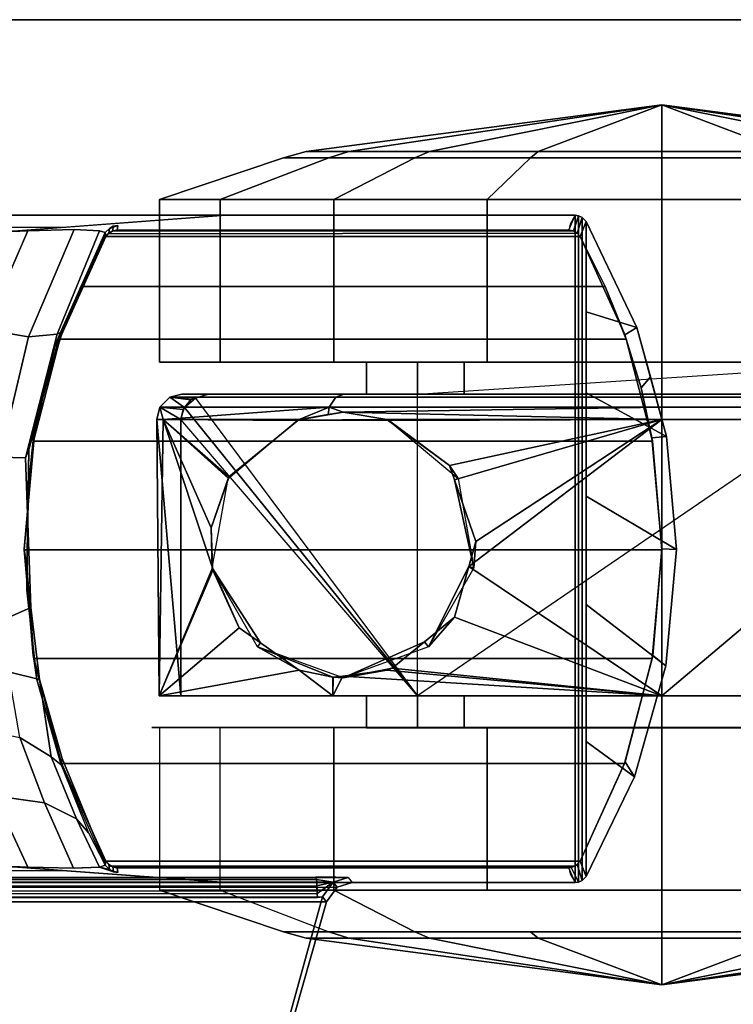
# Model space of a CAD drawing. Units: inches. Extents: x -257 to 185, y -137 to 116.
# Drawn here: x -69 to -68, y 38 to 40 of the extents above; entities that cross this region are included whole.
import ezdxf

# ---------------------------------------------------------------- set-up
doc = ezdxf.new("R2010")
doc.units = ezdxf.units.IN
doc.header["$MEASUREMENT"] = 0
doc.layers.get('0').update_dxf_attribs({"true_color": 0xffffff})
for name, color, linetype, true_color in [('TABLE-BASE', 6, 'Continuous', 0xff00ff), ('TABLE-CASTER', 6, 'Continuous', 0xff00ff), ('TABLE-TOPLAM', 6, 'Continuous', 0xff00ff)]:
    doc.layers.add(name, color=color, linetype=linetype, true_color=true_color)
doc.layers.add('TABLE-TOPEDGE', color=6, linetype='Continuous')

# ---------------------------------------------------------------- blocks, each defined once
blk = doc.blocks.new('UDT1AS_3060LP_0T')
at = {"layer": 'TABLE-BASE'}
for p, q in [((2.0062, -1.7341, 25.958), (2.0044, -1.7443, 25.958)), ((1.999, -1.7536, 25.958), (1.989, -1.764, 25.958)), ((2.0044, -1.7443, 25.958), (1.999, -1.7536, 25.958))]:
    blk.add_line(p, q, dxfattribs=at)
for points in [[(1.2462, -0.419, 27.324), (0.9805, -0.4425, 27.324), (0.8778, -0.632, 27.324), (1.1208, -0.632, 27.324)], [(1.2462, -0.419, 27.324), (1.2451, -0.454, 25.294), (0.9833, -0.477, 25.294), (0.9805, -0.4425, 27.324)], [(1.5198, -0.4444, 27.324), (1.2462, -0.419, 27.324), (1.1208, -0.632, 27.324), (1.3759, -0.632, 27.324)], [(1.5198, -0.4444, 27.324), (1.4958, -0.4751, 25.294), (1.2451, -0.454, 25.294), (1.2462, -0.419, 27.324)], [(0.9805, -0.4425, 27.324), (0.7243, -0.5123, 27.324), (0.6875, -0.632, 27.324), (0.8778, -0.632, 27.324)], [(0.9805, -0.4425, 27.324), (0.9833, -0.477, 25.294), (0.866, -0.5027, 25.294), (0.8401, -0.4808, 27.324)], [(1.2472, -0.454, 2.5126), (0.9912, -0.4756, 2.5126), (0.9833, -0.477, 25.294), (1.2451, -0.454, 25.294)], [(1.2472, -0.454, 2.5126), (1.2472, -1.954, 2.5126), (0.9912, -1.9324, 2.5126), (0.9912, -0.4756, 2.5126)], [(1.5029, -0.4763, 2.5126), (1.2472, -0.454, 2.5126), (1.2451, -0.454, 25.294), (1.4958, -0.4751, 25.294)], [(1.5029, -0.4763, 2.5126), (1.5029, -1.9317, 2.5126), (1.2472, -1.954, 2.5126), (1.2472, -0.454, 2.5126)], [(1.7811, -0.5181, 27.324), (1.5198, -0.4444, 27.324), (1.3759, -0.632, 27.324), (1.6978, -0.632, 27.324)], [(1.7811, -0.5181, 27.324), (1.7459, -0.5401, 25.294), (1.4958, -0.4751, 25.294), (1.5198, -0.4444, 27.324)], [(0.8401, -0.4808, 27.324), (0.866, -0.5027, 25.294), (0.741, -0.5412, 25.294), (0.7243, -0.5123, 27.324)], [(0.9912, -0.4756, 2.5126), (0.9912, -1.9324, 2.5126), (0.7517, -1.8706, 2.5126), (0.7517, -0.5374, 2.5126)], [(0.9912, -0.4756, 2.5126), (0.7517, -0.5374, 2.5126), (0.866, -0.5027, 25.294), (0.9833, -0.477, 25.294)], [(1.7459, -0.5401, 25.294), (1.75, -0.5416, 2.5126), (1.5029, -0.4763, 2.5126), (1.4958, -0.4751, 25.294)], [(1.75, -0.5416, 2.5126), (1.75, -1.8664, 2.5126), (1.5029, -1.9317, 2.5126), (1.5029, -0.4763, 2.5126)], [(0.7517, -0.5374, 2.5126), (0.6274, -0.587, 2.5126), (0.741, -0.5412, 25.294), (0.866, -0.5027, 25.294)], [(0.6875, -0.632, 27.324), (0.7243, -0.5123, 27.324), (0.4746, -0.632, 27.324), (0.6875, -0.632, 27.324)], [(0.7243, -0.5123, 27.324), (0.741, -0.5412, 25.294), (0.5103, -0.6462, 25.294), (0.4746, -0.632, 27.324)], [(2.0154, -0.632, 27.324), (1.7811, -0.5181, 27.324), (1.6978, -0.632, 27.324), (2.0154, -0.632, 27.324)], [(2.0154, -0.632, 27.324), (1.9797, -0.6462, 25.294), (1.7459, -0.5401, 25.294), (1.7811, -0.5181, 27.324)], [(0.6274, -0.587, 2.5126), (0.5103, -0.6462, 2.5126), (0.5103, -0.6462, 25.294), (0.741, -0.5412, 25.294)], [(0.7517, -0.5374, 2.5126), (0.7517, -1.8706, 2.5126), (0.6274, -1.821, 2.5126), (0.6274, -0.587, 2.5126)], [(1.9797, -0.6462, 25.294), (1.9797, -0.6462, 2.5126), (1.75, -0.5416, 2.5126), (1.7459, -0.5401, 25.294)], [(1.9797, -0.6462, 2.5126), (1.9797, -1.7618, 2.5126), (1.75, -1.8664, 2.5126), (1.75, -0.5416, 2.5126)], [(0.6274, -0.587, 2.5126), (0.6274, -1.821, 2.5126), (0.5103, -1.7618, 2.5126), (0.5103, -0.6462, 2.5126)], [(0.4611, -0.6496, 27.324), (2.0289, -0.6496, 27.324), (2.0249, -0.641, 27.324), (0.4651, -0.641, 27.324)], [(0.4651, -0.641, 27.324), (0.5019, -0.6532, 25.294), (0.4969, -0.662, 25.294), (0.4611, -0.6496, 27.324)], [(0.4651, -0.641, 27.324), (2.0249, -0.641, 27.324), (2.0154, -0.632, 27.324), (0.4746, -0.632, 27.324)], [(0.4746, -0.632, 27.324), (0.5103, -0.6462, 25.294), (0.5019, -0.6532, 25.294), (0.4651, -0.641, 27.324)], [(0.5103, -0.6462, 2.5126), (0.5103, -1.7618, 2.5126), (0.504, -1.757, 2.5126), (0.5019, -0.6533, 2.5126)], [(0.5103, -0.6462, 25.294), (0.5103, -0.6462, 2.5126), (0.5019, -0.6533, 2.5126), (0.5019, -0.6532, 25.294)], [(2.0249, -0.641, 27.324), (1.9877, -0.6528, 25.294), (1.9797, -0.6462, 25.294), (2.0154, -0.632, 27.324)], [(1.9909, -0.6573, 2.5126), (1.991, -1.7505, 2.5126), (1.9797, -1.7618, 2.5126), (1.9797, -0.6462, 2.5126)], [(1.9797, -0.6462, 25.294), (1.9877, -0.6528, 25.294), (1.9909, -0.6573, 2.5126), (1.9797, -0.6462, 2.5126)], [(2.0289, -0.6496, 27.324), (1.9946, -0.6674, 25.294), (1.9877, -0.6528, 25.294), (2.0249, -0.641, 27.324)], [(2.03, -0.6577, 27.324), (2.0289, -0.6496, 27.324), (0.4611, -0.6496, 27.324), (0.46, -0.6577, 27.324)], [(0.4611, -0.6496, 27.324), (0.4969, -0.662, 25.294), (0.495, -0.6724, 25.294), (0.46, -0.6577, 27.324)], [(2.03, -8.739, 27.324), (2.03, -0.6577, 27.324), (0.46, -0.6577, 27.324), (0.46, -8.739, 27.324)], [(0.4972, -1.7468, 2.5126), (0.495, -1.7356, 2.5126), (0.495, -0.6724, 2.5126), (0.497, -0.6617, 2.5126)], [(0.497, -0.6617, 2.5126), (0.495, -0.6724, 2.5126), (0.495, -0.6724, 25.294)], [(0.495, -0.6724, 25.294), (0.4969, -0.662, 25.294), (0.497, -0.6617, 2.5126), (0.495, -0.6724, 2.5126)], [(0.5019, -0.6532, 25.294), (0.5019, -0.6533, 2.5126), (0.497, -0.6617, 2.5126), (0.4969, -0.662, 25.294)], [(0.5019, -0.6533, 2.5126), (0.504, -1.757, 2.5126), (0.4972, -1.7468, 2.5126), (0.497, -0.6617, 2.5126)], [(1.9877, -0.6528, 25.294), (1.9946, -0.6674, 25.294), (1.9945, -0.667, 2.5126), (1.9909, -0.6573, 2.5126)], [(1.9945, -0.667, 2.5126), (1.9946, -1.7404, 2.5126), (1.991, -1.7505, 2.5126), (1.9909, -0.6573, 2.5126)], [(1.9946, -1.7404, 2.5126), (1.9945, -0.667, 2.5126), (1.995, -0.6724, 2.5126), (1.995, -1.7356, 2.5126)], [(1.9946, -0.6674, 25.294), (1.995, -0.6724, 25.294), (1.995, -0.6724, 2.5126), (1.9945, -0.667, 2.5126)], [(2.03, -0.6577, 27.324), (1.995, -0.6724, 25.294), (1.9946, -0.6674, 25.294), (2.0289, -0.6496, 27.324)], [(0.495, -0.6724, 25.294), (0.495, -0.6724, 2.5126), (0.495, -1.7356, 2.5126), (0.495, -1.7356, 25.294)], [(1.995, -0.6724, 25.294), (1.995, -1.7356, 25.294), (1.995, -1.7356, 2.5126), (1.995, -0.6724, 2.5126)], [(2.0175, -1.1951, 26.6077), (2.0179, -1.1918, 26.6301), (2.0184, -1.2291, 26.6011), (2.0168, -1.2209, 26.5696)], [(2.041, -1.218, 27.324), (2.0289, -1.2271, 26.6301), (2.0179, -1.1918, 26.6301), (2.03, -1.1826, 27.324)], [(2.0227, -1.2664, 26.5816), (2.019, -1.2669, 26.5718), (2.0179, -1.1918, 26.6301), (2.0289, -1.2271, 26.6301)], [(2.041, -1.218, 27.324), (2.03, -1.1826, 27.324), (2.03, -7.697, 27.324), (2.0434, -7.6583, 27.324)], [(2.019, -1.2669, 26.5718), (2.0166, -1.2678, 26.5558), (2.0168, -1.2209, 26.5696), (2.0184, -1.2291, 26.6011)], [(2.0227, -1.2664, 26.5816), (2.0289, -1.2271, 26.6301), (2.0281, -1.2658, 26.5908)], [(2.0281, -1.2658, 26.5908), (2.0289, -1.2271, 26.6301), (2.0373, -1.2653, 26.6011)], [(2.0289, -1.2271, 26.6301), (2.041, -1.218, 27.324), (2.0754, -1.2427, 27.324), (2.0633, -1.2519, 26.6301)], [(2.0373, -1.2653, 26.6011), (2.0289, -1.2271, 26.6301), (2.0554, -1.2645, 26.6125)], [(2.0648, -1.2644, 26.6155), (2.0554, -1.2645, 26.6125), (2.0289, -1.2271, 26.6301), (2.0633, -1.2519, 26.6301)], [(2.0754, -1.2427, 27.324), (2.041, -1.218, 27.324), (2.0434, -7.6583, 27.324), (2.0754, -7.6369, 27.324)], [(2.0754, -1.2427, 27.324), (2.8541, -1.4639, 27.324), (2.8507, -1.4696, 26.9551), (2.0633, -1.2519, 26.6301)], [(2.0754, -7.6369, 27.324), (2.5605, -7.4992, 27.324), (2.8541, -1.4639, 27.324), (2.0754, -1.2427, 27.324)], [(2.0166, -1.2678, 26.5558), (2.019, -1.2669, 26.5718), (2.0253, -7.6167, 26.9354), (2.0229, -7.6176, 26.9194)], [(2.019, -1.2669, 26.5718), (2.0227, -1.2664, 26.5816), (2.029, -7.6161, 26.9452), (2.0253, -7.6167, 26.9354)], [(2.0227, -1.2664, 26.5816), (2.0281, -1.2658, 26.5908), (2.0345, -7.6156, 26.9544), (2.029, -7.6161, 26.9452)], [(2.0281, -1.2658, 26.5908), (2.0373, -1.2653, 26.6011), (2.0436, -7.615, 26.9646), (2.0345, -7.6156, 26.9544)], [(2.0373, -1.2653, 26.6011), (2.0493, -1.2648, 26.6096), (2.0557, -7.6145, 26.9731), (2.0436, -7.615, 26.9646)], [(2.0493, -1.2648, 26.6096), (2.0554, -1.2645, 26.6125), (2.0618, -7.6143, 26.976), (2.0557, -7.6145, 26.9731)], [(2.0554, -1.2645, 26.6125), (2.0648, -1.2644, 26.6155), (2.0712, -7.6142, 26.979), (2.0618, -7.6143, 26.976)], [(2.0648, -1.2644, 26.6155), (2.0633, -1.2519, 26.6301), (2.0697, -7.6326, 26.9951), (2.0712, -7.6142, 26.979)], [(2.8507, -1.4696, 26.9551), (2.9879, -7.372, 27.0079), (2.0697, -7.6326, 26.9951), (2.0633, -1.2519, 26.6301)], [(0.4886, -1.865, 26.5054), (0.4655, -8.7248, 27.008), (0.46, -8.739, 27.324), (0.46, -1.4797, 27.324)], [(2.0245, -8.7248, 27.008), (2.0014, -1.865, 26.5054), (2.03, -1.4797, 27.324), (2.03, -8.739, 27.324)], [(0.491, -1.7536, 25.958), (0.4838, -1.7341, 25.958), (0.4857, -1.7445, 25.958), (0.491, -1.7536, 25.958)], [(0.4838, -1.7341, 25.958), (0.495, -1.7356, 25.294), (0.4969, -1.746, 25.294), (0.4857, -1.7445, 25.958)], [(0.495, -1.7356, 25.294), (0.495, -1.7356, 2.5126), (0.4972, -1.7468, 2.5126), (0.4969, -1.746, 25.294)], [(2.0044, -1.7443, 25.958), (1.9932, -1.7458, 25.294), (1.995, -1.7356, 25.294), (2.0062, -1.7341, 25.958)], [(1.9932, -1.7458, 25.294), (1.9946, -1.7404, 2.5126), (1.995, -1.7356, 2.5126), (1.995, -1.7356, 25.294)], [(1.9935, -1.7768, 26.0482), (2.0044, -1.7443, 25.958), (2.0062, -1.7341, 25.958)], [(0.4857, -1.7445, 25.958), (0.4969, -1.746, 25.294), (0.5022, -1.7551, 25.294), (0.491, -1.7536, 25.958)], [(0.491, -1.7536, 25.958), (0.5022, -1.7551, 25.294), (0.5103, -1.7618, 25.294), (0.501, -1.764, 25.958)], [(0.4969, -1.746, 25.294), (0.4972, -1.7468, 2.5126), (0.504, -1.757, 2.5126), (0.5022, -1.7551, 25.294)], [(0.5022, -1.7551, 25.294), (0.504, -1.757, 2.5126), (0.5103, -1.7618, 2.5126), (0.5103, -1.7618, 25.294)], [(1.9797, -1.7618, 25.294), (1.9797, -1.7618, 2.5126), (1.991, -1.7505, 2.5126), (1.9878, -1.7551, 25.294)], [(1.989, -1.764, 25.958), (1.9797, -1.7618, 25.294), (1.9878, -1.7551, 25.294), (1.999, -1.7536, 25.958)], [(1.9878, -1.7551, 25.294), (1.991, -1.7505, 2.5126), (1.9946, -1.7404, 2.5126), (1.9932, -1.7458, 25.294)], [(1.999, -1.7536, 25.958), (1.9878, -1.7551, 25.294), (1.9932, -1.7458, 25.294), (2.0044, -1.7443, 25.958)], [(1.9935, -1.7768, 26.0483), (1.989, -1.764, 25.958), (1.999, -1.7536, 25.958), (1.9935, -1.7768, 26.0482)], [(1.999, -1.7536, 25.958), (1.999, -1.7536, 25.958), (2.0044, -1.7443, 25.958), (1.9935, -1.7768, 26.0482)], [(0.7398, -1.8769, 25.9478), (0.7464, -1.9442, 26.0365), (0.4939, -1.8364, 26.1445), (0.4965, -1.7768, 26.0482)], [(0.4965, -1.7768, 26.0482), (0.501, -1.764, 25.958), (0.7358, -1.869, 25.8525), (0.7398, -1.8769, 25.9478)], [(0.501, -1.764, 25.958), (0.5047, -1.7631, 25.6933), (0.7677, -1.882, 25.6061), (0.7358, -1.869, 25.8525)], [(0.5047, -1.7631, 25.6933), (0.5103, -1.7618, 25.294), (0.741, -1.8668, 25.294), (0.7677, -1.882, 25.6061)], [(0.5103, -1.7618, 2.5126), (0.6274, -1.821, 2.5126), (0.741, -1.8668, 25.294), (0.5103, -1.7618, 25.294)], [(1.9849, -1.763, 25.663), (1.7379, -1.8651, 25.5989), (1.7459, -1.8679, 25.294), (1.9797, -1.7618, 25.294)], [(1.989, -1.764, 25.958), (1.7529, -1.867, 25.8545), (1.7379, -1.8651, 25.5989), (1.9849, -1.763, 25.663)], [(1.7459, -1.8679, 25.294), (1.75, -1.8664, 2.5126), (1.9797, -1.7618, 2.5126), (1.9797, -1.7618, 25.294)], [(1.8424, -1.9068, 26.0736), (1.8804, -1.831, 25.9935), (1.9935, -1.7768, 26.0483), (1.9961, -1.8385, 26.1465)], [(1.8804, -1.831, 25.9935), (1.9128, -1.8031, 25.9238), (1.989, -1.764, 25.958), (1.9935, -1.7768, 26.0483)], [(1.734, -1.8909, 25.9335), (1.7529, -1.867, 25.8545), (1.9128, -1.8031, 25.9238), (1.8804, -1.831, 25.9935)], [(0.6274, -1.821, 2.5126), (0.7517, -1.8706, 2.5126), (0.866, -1.9053, 25.294), (0.741, -1.8668, 25.294)], [(0.4939, -1.8364, 26.1445), (0.7464, -1.9442, 26.0365), (0.7287, -2.0468, 26.1021), (0.4963, -1.9458, 26.2034)], [(1.6883, -1.9649, 26.0156), (1.734, -1.8909, 25.9335), (1.8804, -1.831, 25.9935), (1.8424, -1.9068, 26.0736)], [(1.826, -2.0243, 26.1244), (1.8424, -1.9068, 26.0736), (1.9961, -1.8385, 26.1465), (1.9937, -1.9457, 26.2034)], [(0.4971, -1.9792, 26.2628), (0.4678, -8.1201, 26.8751), (0.4677, -8.0874, 26.9613), (0.4886, -1.865, 26.5054)], [(1.0113, -1.9434, 25.7785), (0.7358, -1.869, 25.8525), (0.7677, -1.882, 25.6061), (0.9661, -1.9305, 25.5772)], [(0.7398, -1.8769, 25.9478), (0.7358, -1.869, 25.8525), (1.0113, -1.9434, 25.7785), (1.0306, -1.9508, 25.874)], [(0.9661, -1.9305, 25.5772), (0.7677, -1.882, 25.6061), (0.741, -1.8668, 25.294), (0.866, -1.9053, 25.294)], [(0.7517, -1.8706, 2.5126), (0.9912, -1.9324, 2.5126), (0.9833, -1.931, 25.294), (0.866, -1.9053, 25.294)], [(1.7379, -1.8651, 25.5989), (1.5082, -1.931, 25.5616), (1.4958, -1.9329, 25.294), (1.7459, -1.8679, 25.294)], [(1.4958, -1.9329, 25.294), (1.5029, -1.9317, 2.5126), (1.75, -1.8664, 2.5126), (1.7459, -1.8679, 25.294)], [(1.7529, -1.867, 25.8545), (1.5521, -1.9244, 25.7973), (1.5082, -1.931, 25.5616), (1.7379, -1.8651, 25.5989)], [(1.552, -1.918, 25.9066), (1.5521, -1.9244, 25.7973), (1.7529, -1.867, 25.8545), (1.734, -1.8909, 25.9335)], [(2.0222, -8.1201, 26.8751), (1.9929, -1.9792, 26.2628), (2.0014, -1.865, 26.5054), (2.0223, -8.0874, 26.9613)], [(0.7464, -1.9442, 26.0365), (0.7398, -1.8769, 25.9478), (1.0306, -1.9508, 25.874), (1.0293, -2.0107, 25.9701)], [(1.5339, -1.991, 25.9897), (1.552, -1.918, 25.9066), (1.734, -1.8909, 25.9335), (1.6883, -1.9649, 26.0156)], [(1.0971, -1.9438, 25.5654), (0.9661, -1.9305, 25.5772), (0.866, -1.9053, 25.294), (0.9833, -1.931, 25.294)], [(1.3831, -1.9384, 25.8863), (1.3424, -1.9479, 25.7739), (1.5521, -1.9244, 25.7973), (1.552, -1.918, 25.9066)], [(1.4152, -2.0111, 25.9697), (1.3831, -1.9384, 25.8863), (1.552, -1.918, 25.9066), (1.5339, -1.991, 25.9897)], [(1.6645, -2.0823, 26.0665), (1.6883, -1.9649, 26.0156), (1.8424, -1.9068, 26.0736), (1.826, -2.0243, 26.1244)], [(0.7287, -2.0468, 26.1021), (0.7464, -1.9442, 26.0365), (1.0293, -2.0107, 25.9701), (1.0114, -2.117, 26.0321)], [(1.1549, -1.9454, 25.7765), (1.0113, -1.9434, 25.7785), (0.9661, -1.9305, 25.5772), (1.0971, -1.9438, 25.5654)], [(1.0971, -1.9438, 25.5654), (0.9833, -1.931, 25.294), (1.2451, -1.954, 25.294), (1.2875, -1.948, 25.5553)], [(0.9912, -1.9324, 2.5126), (1.2472, -1.954, 2.5126), (1.2451, -1.954, 25.294), (0.9833, -1.931, 25.294)], [(1.0306, -1.9508, 25.874), (1.0113, -1.9434, 25.7785), (1.3424, -1.9479, 25.7739), (1.3831, -1.9384, 25.8863)], [(1.0293, -2.0107, 25.9701), (1.0306, -1.9508, 25.874), (1.3831, -1.9384, 25.8863), (1.4152, -2.0111, 25.9697)], [(1.1549, -1.9454, 25.7765), (1.0971, -1.9438, 25.5654), (1.2875, -1.948, 25.5553), (1.3424, -1.9479, 25.7739)], [(1.5082, -1.931, 25.5616), (1.2875, -1.948, 25.5553), (1.2451, -1.954, 25.294), (1.4958, -1.9329, 25.294)], [(1.2472, -1.954, 2.5126), (1.5029, -1.9317, 2.5126), (1.4958, -1.9329, 25.294), (1.2451, -1.954, 25.294)], [(1.5521, -1.9244, 25.7973), (1.3424, -1.9479, 25.7739), (1.2875, -1.948, 25.5553), (1.5082, -1.931, 25.5616)], [(1.826, -2.0243, 26.1244), (1.9937, -1.9457, 26.2034), (1.9912, -2.0028, 26.2126), (1.8149, -2.1005, 26.1429)], [(0.4988, -2.0028, 26.2126), (0.4963, -1.9458, 26.2034), (0.7287, -2.0468, 26.1021), (0.7174, -2.1148, 26.1328)]]:
    blk.add_3dface(points, dxfattribs=at)
for points, invisible_edges in [([(0.46, -0.6577, 27.324), (0.471, -0.6639, 26.6959), (0.4988, -2.0028, 26.2126), (0.46, -1.4797, 27.324)], 2), ([(0.4988, -2.0028, 26.2126), (0.4963, -1.9458, 26.2034), (0.471, -0.6639, 26.6959)], 10), ([(0.4752, -0.6663, 26.4558), (0.4939, -1.8364, 26.1445), (0.4963, -1.9458, 26.2034), (0.471, -0.6639, 26.6959)], 5), ([(0.4777, -0.6678, 26.3077), (0.4965, -1.7768, 26.0482), (0.4939, -1.8364, 26.1445), (0.4752, -0.6663, 26.4558)], 5), ([(0.4808, -0.6696, 26.1325), (0.501, -1.764, 25.958), (0.4965, -1.7768, 26.0482), (0.4777, -0.6678, 26.3077)], 5), ([(0.4808, -0.6696, 26.1325), (0.4808, -0.6696, 26.1325), (0.4838, -1.7341, 25.958), (0.491, -1.7536, 25.958)], 10), ([(0.4808, -0.6696, 26.1325), (0.4808, -0.6696, 26.1325), (0.491, -1.7536, 25.958), (0.501, -1.764, 25.958)], 10), ([(0.495, -0.6724, 25.294), (0.495, -1.7356, 25.294), (0.4838, -1.7341, 25.958), (0.4808, -0.6696, 26.1325)], 4), ([(2.019, -0.6639, 26.6959), (2.03, -0.6577, 27.324), (2.03, -1.4797, 27.324), (1.9912, -2.0028, 26.2126)], 8), ([(1.9937, -1.9458, 26.2034), (2.019, -0.6639, 26.6959), (2.019, -0.6639, 26.6959), (1.9912, -2.0028, 26.2126)], 5), ([(1.9935, -1.7768, 26.0482), (2.0123, -0.6678, 26.3077), (2.0148, -0.6663, 26.4558), (1.9961, -1.8364, 26.1445)], 5), ([(2.0062, -1.7341, 25.958), (2.0092, -0.6696, 26.1325), (2.0123, -0.6678, 26.3077), (1.9935, -1.7768, 26.0482)], 5), ([(1.9961, -1.8364, 26.1445), (2.0148, -0.6663, 26.4558), (2.019, -0.6639, 26.6959), (1.9937, -1.9458, 26.2034)], 5), ([(1.995, -1.7356, 25.294), (1.995, -0.6724, 25.294), (2.0092, -0.6696, 26.1325), (2.0062, -1.7341, 25.958)], 4)]:
    blk.add_3dface(points, dxfattribs=dict(at, invisible_edges=invisible_edges))
at = {"layer": 'TABLE-CASTER'}
for points in [[(0.2006, -0.454, 1.1276), (0.2006, -0.454, 1.1276), (0.3103, 0.3831, 1.2752), (0.3103, 0.2821, 0.7026)], [(0.3103, 0.0924, 1.7787), (0.3103, 0.0924, 1.7787), (0.3103, 0.3831, 1.2752), (0.2006, -0.454, 1.1276)], [(2.2704, -0.454, 1.1276), (2.2704, -0.454, 1.1276), (2.1606, 0.3831, 1.2752), (2.1606, 0.0924, 1.7787)], [(2.2704, -0.454, 1.1276), (2.2704, -0.454, 1.1276), (2.1606, 0.2821, 0.7026), (2.1606, 0.3831, 1.2752)], [(0.8878, -0.454, 2.2962), (0.9119, -0.454, 2.3203), (0.9119, 0.3288, 2.0275), (0.8878, 0.313, 2.0093)], [(0.9406, 0.3174, 2.0391), (0.9119, 0.3288, 2.0275), (0.9119, -0.454, 2.3203), (0.9406, -0.454, 2.3276)], [(0.4231, 0.3173, 2.0469), (0.325, 0.1272, 1.8202), (0.325, -0.454, 2.0318), (0.4231, -0.454, 2.3276)], [(0.4231, 0.3173, 2.0469), (0.4231, -0.454, 2.3276), (0.8056, -0.454, 2.3276), (0.8056, 0.3173, 2.0469)], [(0.8806, 0.2942, 1.9877), (0.8806, -0.454, 2.2676), (0.8878, -0.454, 2.2962), (0.8878, 0.313, 2.0093)], [(1.5906, 0.3196, 2.045), (1.5906, 0.3196, 2.045), (0.9406, 0.3174, 2.0391), (1.5906, -0.454, 2.3276)], [(0.9406, -0.454, 2.3276), (0.9406, -0.454, 2.3276), (1.5906, -0.454, 2.3276), (0.9406, 0.3174, 2.0391)], [(2.0479, -0.454, 2.3276), (2.0479, 0.3173, 2.0469), (1.6654, 0.3173, 2.0469), (1.6654, -0.454, 2.3276)], [(2.0479, -0.454, 2.3276), (2.1459, -0.454, 2.0318), (2.1459, 0.1272, 1.8202), (2.0479, 0.3173, 2.0469)], [(0.2006, -0.454, 1.1276), (0.2006, -0.454, 1.1276), (0.3103, 0.2821, 0.7026), (0.3103, -0.1633, 0.3289)], [(2.1606, -0.1633, 0.3289), (2.1606, -0.1633, 0.3289), (2.1606, 0.2821, 0.7026), (2.2704, -0.454, 1.1276)], [(0.3103, -0.454, 1.9776), (0.325, -0.454, 2.0318), (0.325, 0.1272, 1.8202), (0.3103, 0.0924, 1.7787)], [(0.8056, 0.1205, 0.7276), (0.8056, 0.1205, 0.7276), (1.5906, -1.0285, 0.7276), (0.8806, -1.0285, 0.7276)], [(2.1606, 0.0924, 1.7787), (2.1459, 0.1272, 1.8202), (2.1459, -0.454, 2.0318), (2.1606, -0.454, 1.9776)], [(0.2006, -0.454, 1.1276), (0.2006, -0.454, 1.1276), (0.3103, -0.454, 1.9776), (0.3103, 0.0924, 1.7787)], [(2.1606, 0.0924, 1.7787), (2.1606, 0.0924, 1.7787), (2.1606, -0.454, 1.9776), (2.2704, -0.454, 1.1276)], [(0.8056, 0.0109, 1.6509), (0.8056, -0.454, 1.8276), (0.8806, -0.454, 1.8276), (0.8806, 0.0109, 1.6509)], [(1.5906, 0.0109, 1.6509), (1.5906, -0.454, 1.8276), (1.6656, -0.454, 1.8276), (1.6656, 0.0109, 1.6509)], [(0.4231, -0.8644, 0), (0.4231, -0.0436, 0), (0.8056, -0.0436, 0), (0.8056, -0.8644, 0)], [(2.0479, -0.0436, 0), (2.0479, -0.8644, 0), (1.6654, -0.8644, 0), (1.6654, -0.0436, 0)], [(0.3103, -0.1633, 0.3289), (0.325, -0.1448, 0.278), (0.325, -0.454, 0.2234), (0.3103, -0.454, 0.2776)], [(2.1606, -0.454, 0.2776), (2.1459, -0.454, 0.2234), (2.1459, -0.1448, 0.278), (2.1606, -0.1633, 0.3289)], [(0.2006, -0.454, 1.1276), (0.2006, -0.454, 1.1276), (0.3103, -0.1633, 0.3289), (0.3103, -0.454, 0.2776)], [(2.2704, -0.454, 1.1276), (2.2704, -0.454, 1.1276), (2.1606, -0.454, 0.2776), (2.1606, -0.1633, 0.3289)], [(0.2006, -0.454, 1.1276), (0.2006, -0.454, 1.1276), (0.3103, -0.454, 0.2776), (0.3103, -0.7447, 0.3289)], [(0.2006, -0.454, 1.1276), (0.2006, -0.454, 1.1276), (0.3103, -1.2911, 1.2752), (0.3103, -1.0004, 1.7787)], [(0.2006, -0.454, 1.1276), (0.2006, -0.454, 1.1276), (0.3103, -1.1901, 0.7026), (0.3103, -1.2911, 1.2752)], [(0.3103, -0.7447, 0.3289), (0.3103, -0.7447, 0.3289), (0.3103, -1.1901, 0.7026), (0.2006, -0.454, 1.1276)], [(0.3103, -1.0004, 1.7787), (0.3103, -1.0004, 1.7787), (0.3103, -0.454, 1.9776), (0.2006, -0.454, 1.1276)], [(0.3103, -1.0004, 1.7787), (0.325, -1.0352, 1.8202), (0.325, -0.454, 2.0318), (0.3103, -0.454, 1.9776)], [(0.3103, -0.454, 0.2776), (0.325, -0.454, 0.2234), (0.325, -0.7632, 0.278), (0.3103, -0.7447, 0.3289)], [(0.4231, -0.454, 2.3276), (0.325, -0.454, 2.0318), (0.325, -1.0352, 1.8202), (0.4231, -1.2253, 2.0469)], [(0.4231, -0.454, 2.3276), (0.4231, -1.2253, 2.0469), (0.8056, -1.2253, 2.0469), (0.8056, -0.454, 2.3276)], [(0.8056, -0.454, 1.8276), (0.8056, -0.9189, 1.6509), (0.8806, -0.9189, 1.6509), (0.8806, -0.454, 1.8276)], [(0.8806, -0.454, 2.2676), (0.8806, -1.2022, 1.9877), (0.8878, -1.221, 2.0093), (0.8878, -0.454, 2.2962)], [(0.8878, -1.221, 2.0093), (0.9119, -1.2368, 2.0275), (0.9119, -0.454, 2.3203), (0.8878, -0.454, 2.2962)], [(0.9231, -1.204, 2.061), (0.9231, -1.204, 2.061), (0.9406, -0.454, 2.3276), (0.9119, -0.454, 2.3203)], [(0.9119, -1.2368, 2.0275), (0.9119, -1.2368, 2.0275), (0.9231, -1.204, 2.061), (0.9119, -0.454, 2.3203)], [(0.9406, -0.454, 2.3276), (0.9406, -0.454, 2.3276), (0.9231, -1.204, 2.061), (0.9406, -1.1009, 2.1383)], [(1.2277, -0.8916, 2.245), (1.2277, -0.8916, 2.245), (1.2865, -0.9082, 2.238), (0.9406, -0.454, 2.3276)], [(1.5906, -0.454, 2.3276), (1.5906, -0.454, 2.3276), (0.9406, -0.454, 2.3276), (1.2865, -0.9082, 2.238)], [(0.9406, -1.1009, 2.1383), (0.9406, -1.1009, 2.1383), (0.9429, -1.0978, 2.14), (0.9406, -0.454, 2.3276)], [(1.0486, -0.9536, 2.2187), (1.0486, -0.9536, 2.2187), (0.9406, -0.454, 2.3276), (0.9429, -1.0978, 2.14)], [(0.9406, -0.454, 2.3276), (0.9406, -0.454, 2.3276), (1.0486, -0.9536, 2.2187), (1.0823, -0.9419, 2.2236)], [(1.0823, -0.9419, 2.2236), (1.0823, -0.9419, 2.2236), (1.2277, -0.8916, 2.245), (0.9406, -0.454, 2.3276)], [(1.2865, -0.9082, 2.238), (1.2865, -0.9082, 2.238), (1.4054, -0.9417, 2.224), (1.5906, -0.454, 2.3276)], [(1.5906, -0.454, 2.3276), (1.4054, -0.9417, 2.224), (1.4636, -1.0125, 2.1865), (1.5258, -1.0882, 2.1463)], [(1.5906, -0.454, 2.3276), (1.5906, -0.454, 2.3276), (1.5258, -1.0882, 2.1463), (1.5306, -1.1009, 2.1383)], [(1.544, -1.2045, 2.0619), (1.544, -1.2045, 2.0619), (1.5906, -0.454, 2.3276), (1.5306, -1.1009, 2.1383)], [(1.5906, -0.454, 2.3276), (1.5906, -0.454, 2.3276), (1.544, -1.2045, 2.0619), (1.5906, -1.2276, 2.045)], [(1.5906, -0.454, 1.8276), (1.5906, -0.9189, 1.6509), (1.6656, -0.9189, 1.6509), (1.6656, -0.454, 1.8276)], [(2.0479, -1.2253, 2.0469), (2.0479, -0.454, 2.3276), (1.6654, -0.454, 2.3276), (1.6654, -1.2253, 2.0469)], [(2.0479, -1.2253, 2.0469), (2.1459, -1.0352, 1.8202), (2.1459, -0.454, 2.0318), (2.0479, -0.454, 2.3276)], [(2.1606, -0.454, 1.9776), (2.1459, -0.454, 2.0318), (2.1459, -1.0352, 1.8202), (2.1606, -1.0004, 1.7787)], [(2.1606, -0.7447, 0.3289), (2.1459, -0.7632, 0.278), (2.1459, -0.454, 0.2234), (2.1606, -0.454, 0.2776)], [(2.2704, -0.454, 1.1276), (2.2704, -0.454, 1.1276), (2.1606, -0.7447, 0.3289), (2.1606, -0.454, 0.2776)], [(2.2704, -0.454, 1.1276), (2.2704, -0.454, 1.1276), (2.1606, -0.454, 1.9776), (2.1606, -1.0004, 1.7787)], [(2.2704, -0.454, 1.1276), (2.2704, -0.454, 1.1276), (2.1606, -1.1901, 0.7026), (2.1606, -0.7447, 0.3289)], [(2.2704, -0.454, 1.1276), (2.2704, -0.454, 1.1276), (2.1606, -1.2911, 1.2752), (2.1606, -1.1901, 0.7026)], [(2.1606, -1.0004, 1.7787), (2.1606, -1.0004, 1.7787), (2.1606, -1.2911, 1.2752), (2.2704, -0.454, 1.1276)], [(0.3103, -0.7447, 0.3289), (0.325, -0.7632, 0.278), (0.325, -1.237, 0.6755), (0.3103, -1.1901, 0.7026)], [(0.4231, -1.4932, 0.5276), (0.325, -1.237, 0.6755), (0.325, -0.7632, 0.278), (0.4231, -0.8644, 0)], [(2.1606, -1.1901, 0.7026), (2.1459, -1.237, 0.6755), (2.1459, -0.7632, 0.278), (2.1606, -0.7447, 0.3289)], [(0.4231, -1.4932, 0.5276), (0.4231, -0.8644, 0), (0.8056, -0.8644, 0), (0.8056, -1.4932, 0.5276)], [(2.0479, -0.8644, 0), (2.0479, -1.4932, 0.5276), (1.6654, -1.4932, 0.5276), (1.6654, -0.8644, 0)], [(1.2898, -0.8962, 2.5276), (1.2898, -0.8962, 2.5276), (1.0823, -0.9419, 2.2236), (1.0793, -0.9334, 2.5276)], [(1.0823, -0.9419, 2.2236), (1.0823, -0.9419, 2.2236), (1.2898, -0.8962, 2.5276), (1.2277, -0.8916, 2.245)], [(1.2865, -0.9082, 2.238), (1.2865, -0.9082, 2.238), (1.2277, -0.8916, 2.245), (1.2898, -0.8962, 2.5276)], [(1.2865, -0.9082, 2.238), (1.2865, -0.9082, 2.238), (1.2898, -0.8962, 2.5276), (1.475, -1.0031, 2.5276)], [(0.8056, -0.9189, 1.6509), (0.8056, -1.1491, 1.2101), (0.8806, -1.1491, 1.2101), (0.8806, -0.9189, 1.6509)], [(1.475, -1.0031, 2.5276), (1.475, -1.0031, 2.5276), (1.4054, -0.9417, 2.224), (1.2865, -0.9082, 2.238)], [(1.5906, -0.9189, 1.6509), (1.5906, -1.1491, 1.2101), (1.6656, -1.1491, 1.2101), (1.6656, -0.9189, 1.6509)], [(1.0793, -0.9334, 2.5276), (1.0793, -0.9334, 2.5276), (1.0486, -0.9536, 2.2187), (0.9419, -1.0971, 2.5276)], [(1.0486, -0.9536, 2.2187), (1.0486, -0.9536, 2.2187), (1.0793, -0.9334, 2.5276), (1.0823, -0.9419, 2.2236)], [(1.4054, -0.9417, 2.224), (1.4054, -0.9417, 2.224), (1.475, -1.0031, 2.5276), (1.4636, -1.0125, 2.1865)], [(0.9429, -1.0978, 2.14), (0.9429, -1.0978, 2.14), (0.9419, -1.0971, 2.5276), (1.0486, -0.9536, 2.2187)], [(0.3103, -1.2911, 1.2752), (0.325, -1.3444, 1.2846), (0.325, -1.0352, 1.8202), (0.3103, -1.0004, 1.7787)], [(1.5481, -1.204, 2.5276), (1.5481, -1.204, 2.5276), (1.4636, -1.0125, 2.1865), (1.475, -1.0031, 2.5276)], [(1.4636, -1.0125, 2.1865), (1.4636, -1.0125, 2.1865), (1.5481, -1.204, 2.5276), (1.5258, -1.0882, 2.1463)], [(2.1606, -1.0004, 1.7787), (2.1459, -1.0352, 1.8202), (2.1459, -1.3444, 1.2846), (2.1606, -1.2911, 1.2752)], [(0.4231, -1.2253, 2.0469), (0.325, -1.0352, 1.8202), (0.325, -1.3444, 1.2846), (0.4231, -1.6358, 1.336)], [(0.8056, -1.1491, 1.2101), (0.8056, -1.0285, 0.7276), (0.8806, -1.0285, 0.7276), (0.8806, -1.1491, 1.2101)], [(0.9126, -1.5768, 0.7276), (0.9126, -1.5768, 0.7276), (0.8906, -1.5509, 0.7276), (1.5906, -1.0285, 0.7276)], [(0.9126, -1.5768, 0.7276), (1.5906, -1.0285, 0.7276), (0.9406, -1.5854, 0.7276), (0.9126, -1.5768, 0.7276)], [(1.5906, -1.1491, 1.2101), (1.5906, -1.0285, 0.7276), (1.6656, -1.0285, 0.7276), (1.6656, -1.1491, 1.2101)], [(2.0479, -1.6358, 1.336), (2.1459, -1.3444, 1.2846), (2.1459, -1.0352, 1.8202), (2.0479, -1.2253, 2.0469)], [(1.5306, -1.1009, 2.1383), (1.5306, -1.1009, 2.1383), (1.5258, -1.0882, 2.1463), (1.5481, -1.204, 2.5276)], [(0.9231, -1.204, 2.061), (0.9231, -1.204, 2.061), (0.9419, -1.3109, 2.5276), (0.9406, -1.1009, 2.1383)], [(0.9419, -1.0971, 2.5276), (0.9419, -1.0971, 2.5276), (0.9429, -1.0978, 2.14), (0.9406, -1.1009, 2.1383)], [(0.9419, -1.0971, 2.5276), (0.9419, -1.0971, 2.5276), (0.9406, -1.1009, 2.1383), (0.9419, -1.3109, 2.5276)], [(1.5481, -1.204, 2.5276), (1.547, -1.2275, 2.0449), (1.544, -1.2045, 2.0619), (1.5306, -1.1009, 2.1383)], [(0.3103, -1.1901, 0.7026), (0.325, -1.237, 0.6755), (0.325, -1.3444, 1.2846), (0.3103, -1.2911, 1.2752)], [(0.8806, -1.2022, 1.9877), (0.8806, -1.583, 1.2855), (0.8878, -1.6114, 1.2895), (0.8878, -1.221, 2.0093)], [(0.9231, -1.204, 2.061), (0.9231, -1.204, 2.061), (0.9119, -1.2368, 2.0275), (0.9291, -1.2393, 2.0304)], [(0.9419, -1.3109, 2.5276), (0.9419, -1.3109, 2.5276), (0.9231, -1.204, 2.061), (0.9291, -1.2393, 2.0304)], [(1.475, -1.4049, 2.5276), (1.5471, -1.2283, 2.0443), (1.547, -1.2275, 2.0449), (1.5481, -1.204, 2.5276)], [(1.547, -1.2275, 2.0449), (1.547, -1.2275, 2.0449), (1.5906, -1.2276, 2.045), (1.544, -1.2045, 2.0619)], [(2.1606, -1.2911, 1.2752), (2.1459, -1.3444, 1.2846), (2.1459, -1.237, 0.6755), (2.1606, -1.1901, 0.7026)], [(0.4231, -1.2253, 2.0469), (0.4231, -1.6358, 1.336), (0.8056, -1.6358, 1.336), (0.8056, -1.2253, 2.0469)], [(0.8878, -1.6114, 1.2895), (0.9119, -1.6352, 1.2929), (0.9119, -1.2368, 2.0275), (0.8878, -1.221, 2.0093)], [(1.5306, -1.3071, 1.9715), (1.5306, -1.3071, 1.9715), (1.5906, -1.2276, 2.045), (1.5471, -1.2283, 2.0443)], [(1.5906, -1.2276, 2.045), (1.5906, -1.2276, 2.045), (1.5306, -1.3071, 1.9715), (1.5906, -1.6368, 1.3302)], [(1.547, -1.2275, 2.0449), (1.547, -1.2275, 2.0449), (1.5471, -1.2283, 2.0443), (1.5906, -1.2276, 2.045)], [(2.0479, -1.6358, 1.336), (2.0479, -1.2253, 2.0469), (1.6654, -1.2253, 2.0469), (1.6654, -1.6358, 1.336)], [(0.4231, -1.6358, 1.336), (0.325, -1.3444, 1.2846), (0.325, -1.237, 0.6755), (0.4231, -1.4932, 0.5276)], [(0.9406, -1.3071, 1.9715), (0.9406, -1.3071, 1.9715), (0.9291, -1.2393, 2.0304), (0.9119, -1.2368, 2.0275)], [(0.9406, -1.6269, 1.3253), (0.9406, -1.6269, 1.3253), (0.9119, -1.2368, 2.0275), (0.9119, -1.6352, 1.2929)], [(0.9119, -1.2368, 2.0275), (0.9119, -1.2368, 2.0275), (0.9406, -1.6269, 1.3253), (0.9406, -1.3071, 1.9715)], [(0.9406, -1.3071, 1.9715), (0.9406, -1.3071, 1.9715), (0.9419, -1.3109, 2.5276), (0.9291, -1.2393, 2.0304)], [(1.5306, -1.3071, 1.9715), (1.5306, -1.3071, 1.9715), (1.5471, -1.2283, 2.0443), (1.475, -1.4049, 2.5276)], [(2.0479, -1.4932, 0.5276), (2.1459, -1.237, 0.6755), (2.1459, -1.3444, 1.2846), (2.0479, -1.6358, 1.336)], [(0.9419, -1.3109, 2.5276), (0.9419, -1.3109, 2.5276), (0.9406, -1.3071, 1.9715), (0.943, -1.3101, 1.9678)], [(0.943, -1.3101, 1.9678), (0.943, -1.3101, 1.9678), (0.9406, -1.3071, 1.9715), (0.9406, -1.6269, 1.3253)], [(0.9406, -1.6269, 1.3253), (0.9406, -1.6269, 1.3253), (1.0756, -1.4725, 1.7622), (0.943, -1.3101, 1.9678)], [(1.0756, -1.4725, 1.7622), (1.0793, -1.4746, 2.5276), (0.9419, -1.3109, 2.5276), (0.943, -1.3101, 1.9678)], [(1.5906, -1.6368, 1.3302), (1.5306, -1.3071, 1.9715), (1.466, -1.3983, 1.8604), (1.4307, -1.4481, 1.7997)], [(1.5306, -1.3071, 1.9715), (1.5306, -1.3071, 1.9715), (1.475, -1.4049, 2.5276), (1.466, -1.3983, 1.8604)], [(1.2898, -1.5118, 2.5276), (1.2898, -1.5118, 2.5276), (1.466, -1.3983, 1.8604), (1.475, -1.4049, 2.5276)], [(1.466, -1.3983, 1.8604), (1.466, -1.3983, 1.8604), (1.2898, -1.5118, 2.5276), (1.4307, -1.4481, 1.7997)], [(1.2953, -1.5107, 1.6962), (1.2953, -1.5107, 1.6962), (1.4307, -1.4481, 1.7997), (1.2898, -1.5109, 1.6959)], [(1.2898, -1.5118, 2.5276), (1.2898, -1.5118, 2.5276), (1.2898, -1.5109, 1.6959), (1.4307, -1.4481, 1.7997)], [(1.2953, -1.5107, 1.6962), (1.2953, -1.5107, 1.6962), (1.5906, -1.6368, 1.3302), (1.4307, -1.4481, 1.7997)], [(1.0756, -1.4725, 1.7622), (1.0756, -1.4725, 1.7622), (0.9406, -1.6269, 1.3253), (1.0796, -1.4738, 1.7598)], [(1.1955, -1.5139, 1.6903), (1.1955, -1.5139, 1.6903), (1.0796, -1.4738, 1.7598), (0.9406, -1.6269, 1.3253)], [(1.0796, -1.4738, 1.7598), (1.0796, -1.4738, 1.7598), (1.0793, -1.4746, 2.5276), (1.0756, -1.4725, 1.7622)], [(1.1955, -1.5139, 1.6903), (1.1955, -1.5139, 1.6903), (1.0793, -1.4746, 2.5276), (1.0796, -1.4738, 1.7598)], [(1.0793, -1.4746, 2.5276), (1.0793, -1.4746, 2.5276), (1.1955, -1.5139, 1.6903), (1.2898, -1.5118, 2.5276)], [(0.4231, -1.6358, 1.336), (0.4231, -1.4932, 0.5276), (0.8056, -1.4932, 0.5276), (0.8056, -1.6358, 1.336)], [(0.8906, -1.5509, 0.7276), (0.8878, -1.6114, 1.2895), (0.8806, -1.583, 1.2855), (0.8806, -1.5215, 0.7276)], [(1.2898, -1.5109, 1.6959), (1.2898, -1.5109, 1.6959), (0.9406, -1.6269, 1.3253), (1.5906, -1.6368, 1.3302)], [(0.9406, -1.6269, 1.3253), (0.9406, -1.6269, 1.3253), (1.2898, -1.5109, 1.6959), (1.1955, -1.5139, 1.6903)], [(1.2898, -1.5109, 1.6959), (1.2898, -1.5109, 1.6959), (1.2898, -1.5118, 2.5276), (1.1955, -1.5139, 1.6903)], [(1.5906, -1.6368, 1.3302), (1.5906, -1.6368, 1.3302), (1.2953, -1.5107, 1.6962), (1.2898, -1.5109, 1.6959)], [(0.8946, -1.5625, 0.7276), (0.8946, -1.5625, 0.7276), (0.8878, -1.6114, 1.2895), (0.8906, -1.5509, 0.7276)], [(0.8878, -1.6114, 1.2895), (0.8878, -1.6114, 1.2895), (0.8946, -1.5625, 0.7276), (0.9126, -1.5768, 0.7276)], [(0.9126, -1.5768, 0.7276), (0.9126, -1.5768, 0.7276), (0.9119, -1.6352, 1.2929), (0.8878, -1.6114, 1.2895)], [(0.9119, -1.6352, 1.2929), (0.9119, -1.6352, 1.2929), (0.9126, -1.5768, 0.7276), (0.917, -1.5802, 0.7276)], [(0.917, -1.5802, 0.7276), (0.917, -1.5802, 0.7276), (0.9406, -1.5854, 0.7276), (0.9119, -1.6352, 1.2929)], [(0.9406, -1.6424, 1.2939), (0.9406, -1.6424, 1.2939), (0.9119, -1.6352, 1.2929), (0.9406, -1.5854, 0.7276)], [(0.9406, -1.5854, 0.7276), (0.9406, -1.5854, 0.7276), (1.5906, -1.5854, 0.7276), (0.9406, -1.6424, 1.2939)], [(1.5906, -1.6368, 1.3302), (1.5906, -1.6368, 1.3302), (0.9406, -1.6424, 1.2939), (1.5906, -1.5854, 0.7276)], [(0.9119, -1.6352, 1.2929), (0.9119, -1.6352, 1.2929), (0.9406, -1.6424, 1.2939), (0.9406, -1.6269, 1.3253)], [(0.9406, -1.6424, 1.2939), (0.9406, -1.6424, 1.2939), (1.5906, -1.6368, 1.3302), (0.9406, -1.6269, 1.3253)]]:
    blk.add_3dface(points, dxfattribs=at)
for points, invisible_edges in [([(0.8056, -0.454, 2.3276), (0.8056, -0.454, 2.3276), (0.8056, 0.0109, 1.6509), (0.8056, 0.3173, 2.0469)], 6), ([(1.5906, -0.454, 2.3276), (1.5906, -0.454, 2.3276), (1.5906, 0.0109, 1.6509), (1.5906, 0.3196, 2.045)], 6), ([(1.6654, 0.3173, 2.0469), (1.6654, 0.3173, 2.0469), (1.6654, -0.454, 1.8276), (1.6654, -0.454, 2.3276)], 6), ([(1.6654, -0.454, 1.8276), (1.6654, -0.454, 1.8276), (1.6654, 0.3173, 2.0469), (1.6654, 0.0109, 1.6509)], 6), ([(0.8806, 0.2942, 1.9877), (0.8806, 0.2942, 1.9877), (0.8806, -0.454, 1.8276), (0.8806, -0.454, 2.2676)], 6), ([(0.8806, -0.454, 1.8276), (0.8806, -0.454, 1.8276), (0.8806, 0.2942, 1.9877), (0.8806, 0.0109, 1.6509)], 6), ([(0.8056, -1.0285, 0.7276), (0.8056, -1.0285, 0.7276), (0.8056, -0.8644, 0), (0.8056, 0.1205, 0.7276)], 6), ([(0.8056, -0.0436, 0), (0.8056, -0.0436, 0), (0.8056, 0.1205, 0.7276), (0.8056, -0.8644, 0)], 6), ([(0.8806, 0.1205, 0.7276), (0.8806, 0.1205, 0.7276), (1.5906, -1.0285, 0.7276), (0.8056, 0.1205, 0.7276)], 6), ([(0.8056, 0.1205, 0.7276), (0.8056, 0.1205, 0.7276), (0.8806, -1.0285, 0.7276), (0.8056, -1.0285, 0.7276)], 2), ([(1.3931, -0.1966, 0.7276), (1.3931, -0.1966, 0.7276), (1.6656, 0.1205, 0.7276), (1.6656, -1.0285, 0.7276)], 11), ([(1.6654, 0.1205, 0.7276), (1.6654, 0.1205, 0.7276), (1.6654, -0.0436, 0), (1.6654, -1.0285, 0.7276)], 6), ([(0.8056, 0.0109, 1.6509), (0.8056, 0.0109, 1.6509), (0.8056, -0.454, 2.3276), (0.8056, -0.454, 1.8276)], 6), ([(1.5906, 0.0109, 1.6509), (1.5906, 0.0109, 1.6509), (1.5906, -0.454, 2.3276), (1.5906, -0.454, 1.8276)], 6), ([(0.4231, -0.8644, 0), (0.4231, -0.8644, 0), (0.325, -0.454, 0.2234), (0.4231, -0.0436, 0)], 6), ([(0.325, -0.1448, 0.278), (0.325, -0.1448, 0.278), (0.4231, -0.0436, 0), (0.325, -0.454, 0.2234)], 6), ([(1.6654, -0.8644, 0), (1.6654, -0.8644, 0), (1.6654, -1.0285, 0.7276), (1.6654, -0.0436, 0)], 6), ([(2.1459, -0.454, 0.2234), (2.1459, -0.454, 0.2234), (2.0479, -0.0436, 0), (2.1459, -0.1448, 0.278)], 6), ([(2.0479, -0.0436, 0), (2.0479, -0.0436, 0), (2.1459, -0.454, 0.2234), (2.0479, -0.8644, 0)], 6), ([(1.3931, -0.1966, 0.7276), (1.3931, -0.1966, 0.7276), (1.5906, -1.0285, 0.7276), (1.0781, -0.1966, 0.7276)], 6), ([(1.5906, -1.0285, 0.7276), (1.5906, -1.0285, 0.7276), (1.3931, -0.1966, 0.7276), (1.6656, -1.0285, 0.7276)], 6), ([(0.325, -0.454, 0.2234), (0.325, -0.454, 0.2234), (0.4231, -0.8644, 0), (0.325, -0.7632, 0.278)], 6), ([(0.8056, -1.2253, 2.0469), (0.8056, -1.2253, 2.0469), (0.8056, -0.454, 1.8276), (0.8056, -0.454, 2.3276)], 6), ([(0.8056, -0.454, 1.8276), (0.8056, -0.454, 1.8276), (0.8056, -1.2253, 2.0469), (0.8056, -0.9189, 1.6509)], 6), ([(0.8806, -0.454, 2.2676), (0.8806, -0.454, 2.2676), (0.8806, -0.9189, 1.6509), (0.8806, -1.2022, 1.9877)], 6), ([(0.8806, -0.9189, 1.6509), (0.8806, -0.9189, 1.6509), (0.8806, -0.454, 2.2676), (0.8806, -0.454, 1.8276)], 6), ([(1.5906, -1.2276, 2.045), (1.5906, -1.2276, 2.045), (1.5906, -0.454, 1.8276), (1.5906, -0.454, 2.3276)], 6), ([(1.5906, -0.454, 1.8276), (1.5906, -0.454, 1.8276), (1.5906, -1.2276, 2.045), (1.5906, -0.9189, 1.6509)], 6), ([(1.6654, -0.454, 2.3276), (1.6654, -0.454, 2.3276), (1.6654, -0.9189, 1.6509), (1.6654, -1.2253, 2.0469)], 6), ([(1.6654, -0.9189, 1.6509), (1.6654, -0.9189, 1.6509), (1.6654, -0.454, 2.3276), (1.6654, -0.454, 1.8276)], 6), ([(2.1459, -0.7632, 0.278), (2.1459, -0.7632, 0.278), (2.0479, -0.8644, 0), (2.1459, -0.454, 0.2234)], 6), ([(2.0479, -0.8644, 0), (2.0479, -0.8644, 0), (2.1459, -0.7632, 0.278), (2.1459, -1.237, 0.6755)], 11), ([(0.8056, -0.8644, 0), (0.8056, -0.8644, 0), (0.8056, -1.0285, 0.7276), (0.8056, -1.4932, 0.5276)], 6), ([(1.6654, -1.0285, 0.7276), (1.6654, -1.0285, 0.7276), (1.6654, -0.8644, 0), (1.6654, -1.4932, 0.5276)], 11), ([(2.0479, -0.8644, 0), (2.0479, -0.8644, 0), (2.1459, -1.237, 0.6755), (2.0479, -1.4932, 0.5276)], 6), ([(0.8056, -1.6358, 1.336), (0.8056, -1.6358, 1.336), (0.8056, -0.9189, 1.6509), (0.8056, -1.2253, 2.0469)], 6), ([(0.8056, -0.9189, 1.6509), (0.8056, -0.9189, 1.6509), (0.8056, -1.6358, 1.336), (0.8056, -1.1491, 1.2101)], 6), ([(0.8806, -1.1491, 1.2101), (0.8806, -1.1491, 1.2101), (0.8806, -1.2022, 1.9877), (0.8806, -0.9189, 1.6509)], 6), ([(1.5906, -1.6368, 1.3302), (1.5906, -1.6368, 1.3302), (1.5906, -0.9189, 1.6509), (1.5906, -1.2276, 2.045)], 6), ([(1.5906, -0.9189, 1.6509), (1.5906, -0.9189, 1.6509), (1.5906, -1.6368, 1.3302), (1.5906, -1.1491, 1.2101)], 6), ([(1.6654, -1.1491, 1.2101), (1.6654, -1.1491, 1.2101), (1.6654, -1.2253, 2.0469), (1.6654, -0.9189, 1.6509)], 6), ([(0.8056, -1.1491, 1.2101), (0.8056, -1.1491, 1.2101), (0.8056, -1.4932, 0.5276), (0.8056, -1.0285, 0.7276)], 6), ([(1.5906, -1.0285, 0.7276), (1.5906, -1.0285, 0.7276), (0.8806, -1.5215, 0.7276), (0.8806, -1.0285, 0.7276)], 11), ([(0.8806, -1.5215, 0.7276), (0.8806, -1.5215, 0.7276), (1.5906, -1.0285, 0.7276), (0.8906, -1.5509, 0.7276)], 6), ([(0.8806, -1.583, 1.2855), (0.8806, -1.583, 1.2855), (0.8806, -1.0285, 0.7276), (0.8806, -1.5215, 0.7276)], 2), ([(0.8806, -1.0285, 0.7276), (0.8806, -1.0285, 0.7276), (0.8806, -1.583, 1.2855), (0.8806, -1.1491, 1.2101)], 6), ([(0.9406, -1.5854, 0.7276), (0.9406, -1.5854, 0.7276), (1.5906, -1.0285, 0.7276), (1.5906, -1.5854, 0.7276)], 2), ([(1.5906, -1.1491, 1.2101), (1.5906, -1.1491, 1.2101), (1.5906, -1.5854, 0.7276), (1.5906, -1.0285, 0.7276)], 2), ([(1.6654, -1.0285, 0.7276), (1.6654, -1.0285, 0.7276), (1.6654, -1.654, 1.1276), (1.6654, -1.1491, 1.2101)], 6), ([(1.6654, -1.654, 1.1276), (1.6654, -1.654, 1.1276), (1.6654, -1.0285, 0.7276), (1.6654, -1.4932, 0.5276)], 6), ([(0.8056, -1.4932, 0.5276), (0.8056, -1.4932, 0.5276), (0.8056, -1.1491, 1.2101), (0.8056, -1.6358, 1.336)], 6), ([(0.8806, -1.2022, 1.9877), (0.8806, -1.2022, 1.9877), (0.8806, -1.1491, 1.2101), (0.8806, -1.583, 1.2855)], 6), ([(1.5906, -1.5854, 0.7276), (1.5906, -1.5854, 0.7276), (1.5906, -1.1491, 1.2101), (1.5906, -1.6368, 1.3302)], 6), ([(1.6654, -1.654, 1.1276), (1.6654, -1.654, 1.1276), (1.6654, -1.6358, 1.336), (1.6654, -1.1491, 1.2101)], 13), ([(1.6654, -1.2253, 2.0469), (1.6654, -1.2253, 2.0469), (1.6654, -1.1491, 1.2101), (1.6654, -1.6358, 1.336)], 6), ([(2.0479, -1.6358, 1.336), (2.0479, -1.6358, 1.336), (1.6654, -1.654, 1.1276), (2.0479, -1.4932, 0.5276)], 6), ([(1.6654, -1.4932, 0.5276), (1.6654, -1.4932, 0.5276), (2.0479, -1.4932, 0.5276), (1.6654, -1.654, 1.1276)], 6), ([(0.8906, -1.5509, 0.7276), (0.8906, -1.5509, 0.7276), (0.9126, -1.5768, 0.7276), (0.8946, -1.5625, 0.7276)], 2), ([(0.917, -1.5802, 0.7276), (0.917, -1.5802, 0.7276), (0.9126, -1.5768, 0.7276), (0.9406, -1.5854, 0.7276)], 4), ([(2.0479, -1.6358, 1.336), (2.0479, -1.6358, 1.336), (1.6654, -1.6358, 1.336), (1.6654, -1.654, 1.1276)], 11)]:
    blk.add_3dface(points, dxfattribs=dict(at, invisible_edges=invisible_edges))
at = {"layer": 'TABLE-TOPEDGE'}
blk.add_3dface([(0, 0, 28.5), (0, 0, 27.324), (0, -29.88, 27.324), (0, -29.88, 28.5)], dxfattribs=at)
at = {"layer": 'TABLE-TOPLAM'}
for points in [[(0, 0, 27.324), (59.88, 0, 27.324), (59.88, -29.88, 27.324), (0, -29.88, 27.324)], [(59.88, -29.88, 28.5), (59.88, 0, 28.5), (0, 0, 28.5), (0, -29.88, 28.5)]]:
    blk.add_3dface(points, dxfattribs=at)

msp = doc.modelspace()

# ---------------------------------------------------------------- block references
at = {"rotation": 270}
msp.add_blockref('UDT1AS_3060LP_0T', (-67.3919, 40.1326), dxfattribs=at)

doc.saveas('drawing.dxf')
